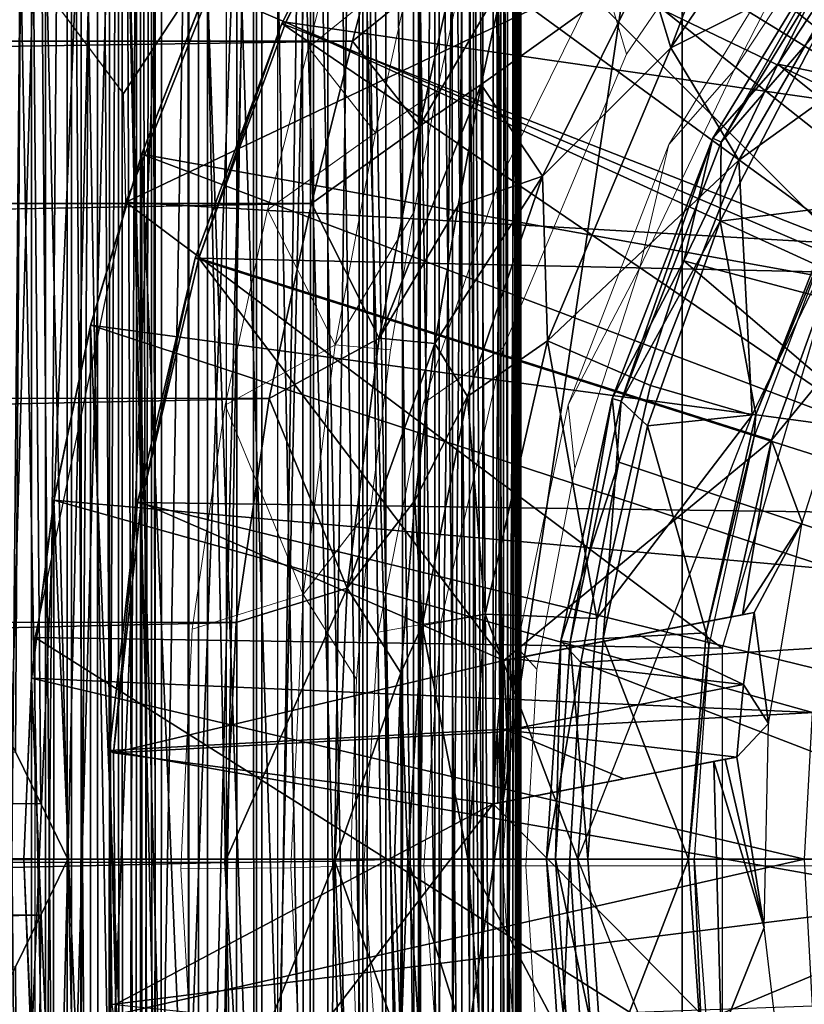
# Model space of a CAD drawing. Units: feet. Extents: x -1.5 to 12.9, y -5.1 to 2.4.
# Drawn here: x 11 to 11.3, y -0.1 to 0.4 of the extents above; entities that cross this region are included whole.
import ezdxf

# ---------------------------------------------------------------- set-up
doc = ezdxf.new("R2010")
doc.units = ezdxf.units.FT
doc.header["$MEASUREMENT"] = 0
doc.layers.get('0').update_dxf_attribs({"color": 255})
for name, color, linetype in [('AFUWA-3-ARPM', 4, 'Continuous'), ('AFUWA-3-BTVL', 11, 'Continuous'), ('AFUWA-3-CPVL', 11, 'Continuous'), ('AFUWA-3-HWSS', 4, 'Continuous'), ('AFUWA-P', 2, 'Continuous')]:
    doc.layers.add(name, color=color, linetype=linetype)

# ---------------------------------------------------------------- blocks, each defined once
blk = doc.blocks.new('A$C2A0F75DE')
at = {"linetype": 'Continuous', "lineweight": 0}
for p, q in [((1.63771, 3.22098), (1.54696, 3.08654)), ((1.56611, 3.04555), (1.63998, 3.16643)), ((1.63998, 3.16643), (1.59564, 3.07913)), ((1.59564, 3.07913), (1.65035, 3.16262)), ((1.59564, 3.07913), (1.65035, 3.16262)), ((1.40249, 3.0896), (1.41803, 3.149)), ((1.40249, 3.0896), (1.41803, 3.149)), ((1.45001, 3.12814), (1.40249, 3.0896)), ((1.43298, 3.05097), (1.45001, 3.12814)), ((1.53581, 3.12364), (1.48874, 3.02833)), ((1.53581, 3.12364), (1.48874, 3.02833)), ((1.54696, 3.08654), (1.53581, 3.12364)), ((1.46099, 3.06993), (1.47118, 3.11708)), ((1.47118, 3.11708), (1.46099, 3.06993)), ((1.38396, 3.01589), (1.40249, 3.0896)), ((1.38396, 3.01589), (1.40249, 3.0896)), ((1.43298, 3.05097), (1.40249, 3.0896)), ((1.49107, 2.95346), (1.54696, 3.08654)), ((1.59564, 3.07913), (1.5529, 2.9898)), ((1.5529, 2.9898), (1.59564, 3.07913)), ((1.56611, 3.04555), (1.59564, 3.07913)), ((1.43298, 3.05097), (1.46099, 3.06993)), ((1.46099, 3.06993), (1.45045, 3.01503)), ((1.46099, 3.06993), (1.45045, 3.01503)), ((1.38396, 3.01589), (1.43298, 3.05097)), ((1.4147, 2.95474), (1.43298, 3.05097)), ((1.52045, 2.92736), (1.56611, 3.04555)), ((1.56611, 3.04555), (1.5529, 2.9898)), ((1.45479, 2.92821), (1.48874, 3.02833)), ((1.48874, 3.02833), (1.45479, 2.92821)), ((1.38396, 3.01589), (1.3647, 2.9273)), ((1.3647, 2.9273), (1.38396, 3.01589)), ((1.38396, 3.01589), (1.4147, 2.95474)), ((1.4147, 2.95474), (1.45045, 3.01503)), ((1.45045, 3.01503), (1.43985, 2.95237)), ((1.43985, 2.95237), (1.45045, 3.01503)), ((1.52045, 2.92736), (1.5529, 2.9898)), ((1.5529, 2.9898), (1.52343, 2.89848)), ((1.52343, 2.89848), (1.5529, 2.9898)), ((1.4147, 2.95474), (1.3647, 2.9273)), ((1.4147, 2.95474), (1.40011, 2.84132)), ((1.4147, 2.95474), (1.43985, 2.95237)), ((1.43985, 2.95237), (1.4308, 2.88112)), ((1.43985, 2.95237), (1.4308, 2.88112)), ((1.45479, 2.92821), (1.49107, 2.95346)), ((1.46282, 2.82944), (1.49107, 2.95346)), ((1.45479, 2.92821), (1.4342, 2.82429)), ((1.45479, 2.92821), (1.4342, 2.82429)), ((1.3498, 2.82567), (1.3647, 2.9273)), ((1.3498, 2.82567), (1.3647, 2.9273)), ((1.40011, 2.84132), (1.3647, 2.9273)), ((1.49717, 2.81735), (1.52045, 2.92736)), ((1.52343, 2.89848), (1.52045, 2.92736)), ((1.52343, 2.89848), (1.50624, 2.80746)), ((1.50624, 2.80746), (1.52343, 2.89848)), ((1.40011, 2.84132), (1.4308, 2.88112)), ((1.42441, 2.80285), (1.4308, 2.88112)), ((1.42441, 2.80285), (1.4308, 2.88112)), ((1.40011, 2.84132), (1.3498, 2.82567)), ((1.40011, 2.84132), (1.39447, 2.71727)), ((1.40011, 2.84132), (1.42441, 2.80285)), ((1.46282, 2.82944), (1.4342, 2.82429)), ((1.46282, 2.82944), (1.45487, 2.71818)), ((1.34464, 2.71679), (1.3498, 2.82567)), ((1.3498, 2.82567), (1.34464, 2.71679)), ((1.4342, 2.82429), (1.42762, 2.71818)), ((1.42762, 2.71818), (1.4342, 2.82429)), ((1.49056, 2.71818), (1.49717, 2.81735)), ((1.50624, 2.80746), (1.49717, 2.81735)), ((1.50624, 2.80746), (1.50116, 2.71818)), ((1.50116, 2.71818), (1.50624, 2.80746)), ((1.42441, 2.80285), (1.42168, 2.71818)), ((1.42441, 2.80285), (1.42168, 2.71818)), ((1.39447, 2.71727), (1.42168, 2.71818)), ((1.42168, 2.71818), (1.42443, 2.63348)), ((1.42168, 2.71818), (1.42464, 2.71818)), ((1.42464, 2.71818), (1.42168, 2.71818)), ((1.42443, 2.63348), (1.42168, 2.71818)), ((1.42762, 2.71818), (1.42464, 2.71818)), ((1.42762, 2.71818), (1.42464, 2.71818)), ((1.45487, 2.71818), (1.42762, 2.71818)), ((1.42762, 2.71818), (1.43479, 2.60752)), ((1.43479, 2.60752), (1.42762, 2.71818)), ((1.42762, 2.71818), (1.45487, 2.71818)), ((1.49056, 2.71818), (1.45487, 2.71818)), ((1.45487, 2.71818), (1.49056, 2.71818)), ((1.46282, 2.60692), (1.45487, 2.71818)), ((1.49056, 2.71818), (1.49717, 2.61901)), ((1.49056, 2.71818), (1.50116, 2.71818)), ((1.49056, 2.71818), (1.50116, 2.71818)), ((1.50116, 2.71818), (1.50718, 2.62179)), ((1.73786, 2.71818), (1.50116, 2.71818)), ((1.50718, 2.62179), (1.50116, 2.71818)), ((1.73786, 2.71818), (1.50116, 2.71818)), ((1.39447, 2.71727), (1.34464, 2.71679)), ((1.35075, 2.6085), (1.34464, 2.71679)), ((1.34464, 2.71679), (1.35075, 2.6085)), ((1.39447, 2.71727), (1.40022, 2.59379))]:
    blk.add_line(p, q, dxfattribs=at)

msp = doc.modelspace()

# ---------------------------------------------------------------- linework, layer by layer
at = {"layer": 'AFUWA-3-ARPM'}
for points in [[(11.05428, -0.81851, 14.89611), (11.05428, 0.81836, 14.89611), (11.2611, 0.57367, 14.90333)], [(11.14213, 0.80427, 15.33705), (11.14224, -0.80442, 15.33691), (11.16105, 0.80562, 15.30245)], [(11.16105, -0.80577, 15.30245), (11.16105, 0.80562, 15.30245), (11.14224, -0.80442, 15.33691)], [(11.15069, -0.80411, 17.44949), (11.16456, 0.80504, 17.4213), (11.15077, 0.80397, 17.44939)], [(11.15069, -0.80411, 17.44949), (11.16454, -0.80519, 17.42136), (11.16456, 0.80504, 17.4213)], [(11.17533, -0.80716, 15.26507), (11.17533, 0.80701, 15.26507), (11.16105, 0.80562, 15.30245)], [(11.16105, 0.80562, 15.30245), (11.16105, -0.80577, 15.30245), (11.17533, -0.80716, 15.26507)], [(11.16456, 0.80504, 17.4213), (11.16454, -0.80519, 17.42136), (11.17531, -0.80629, 17.39178)], [(11.16456, 0.80504, 17.4213), (11.17531, -0.80629, 17.39178), (11.17531, 0.80614, 17.39178)], [(11.17531, 0.80614, 17.39178), (11.18182, -0.80702, 17.36761), (11.18178, 0.80689, 17.3676)], [(11.18182, -0.80702, 17.36761), (11.17531, 0.80614, 17.39178), (11.17531, -0.80629, 17.39178)], [(11.18425, 0.80562, 15.22606), (11.17533, 0.80701, 15.26507), (11.18425, -0.80577, 15.22606)], [(11.18425, -0.80577, 15.22606), (11.17533, 0.80701, 15.26507), (11.17533, -0.80716, 15.26507)], [(11.18182, -0.80702, 17.36761), (11.18681, 0.80639, 17.33194), (11.18178, 0.80689, 17.3676)], [(11.18681, -0.80654, 17.33194), (11.18681, 0.80639, 17.33194), (11.18182, -0.80702, 17.36761)], [(11.18425, -0.80577, 15.22606), (11.18779, 0.80428, 15.18696), (11.18425, 0.80562, 15.22606)], [(11.18681, -0.80654, 17.33194), (11.18782, 0.59239, 17.31205), (11.18681, 0.80639, 17.33194)], [(11.09236, 0.80093, 17.52257), (11.06797, 0.80002, 17.54233), (11.06769, -0.80016, 17.54252)], [(11.09236, 0.80093, 17.52257), (11.06769, -0.80016, 17.54252), (11.09223, -0.80107, 17.52273)], [(11.11447, 0.8019, 17.5003), (11.09236, 0.80093, 17.52257), (11.09223, -0.80107, 17.52273)], [(11.1143, -0.80204, 17.5005), (11.11447, 0.8019, 17.5003), (11.09223, -0.80107, 17.52273)], [(11.1143, -0.80204, 17.5005), (11.13389, -0.80305, 17.47596), (11.11447, 0.8019, 17.5003)], [(11.11447, 0.8019, 17.5003), (11.13389, -0.80305, 17.47596), (11.13404, 0.80291, 17.47577)], [(11.15077, 0.80397, 17.44939), (11.13389, -0.80305, 17.47596), (11.15069, -0.80411, 17.44949)], [(11.13389, -0.80305, 17.47596), (11.15077, 0.80397, 17.44939), (11.13404, 0.80291, 17.47577)], [(11.14224, -0.80442, 15.33691), (11.14213, 0.80427, 15.33705), (11.14136, 0.45273, 15.33828)], [(11.14897, 0.79962, 15.03581), (11.1664, 0.80063, 15.07144), (11.16634, -0.80077, 15.07116)], [(11.1664, 0.80063, 15.07144), (11.17872, -0.8019, 15.10863), (11.16634, -0.80077, 15.07116)], [(11.17872, -0.8019, 15.10863), (11.1664, 0.80063, 15.07144), (11.17881, 0.80176, 15.109)], [(11.17872, -0.8019, 15.10863), (11.17881, 0.80176, 15.109), (11.18593, -0.80312, 15.14745)], [(11.18596, 0.80299, 15.14777), (11.18593, -0.80312, 15.14745), (11.17881, 0.80176, 15.109)], [(11.18779, 0.80428, 15.18696), (11.18425, -0.80577, 15.22606), (11.18778, -0.80442, 15.18679)], [(11.18778, -0.80442, 15.18679), (11.18593, -0.80312, 15.14745), (11.18596, 0.80299, 15.14777)], [(11.18596, 0.80299, 15.14777), (11.18779, 0.80428, 15.18696), (11.18778, -0.80442, 15.18679)], [(10.9239, 0.7971, 14.89198), (10.96315, 0.79691, 14.89832), (10.94691, 0.07215, 14.89496)], [(10.95848, 0.04872, 14.89724), (10.94691, 0.07215, 14.89496), (10.96315, 0.79691, 14.89832)], [(10.95337, -0.79734, 17.59211), (10.98376, -0.79791, 17.58445), (10.95349, 0.79719, 17.59209)], [(10.98376, -0.79791, 17.58445), (10.98403, 0.79776, 17.58438), (10.95349, 0.79719, 17.59209)], [(10.95848, 0.04872, 14.89724), (10.96315, 0.79691, 14.89832), (10.96994, 0.02523, 14.89999)], [(10.98217, -0.00007, 14.90335), (10.96315, 0.79691, 14.89832), (11.00123, 0.79691, 14.90989)], [(10.96315, 0.79691, 14.89832), (10.98217, -0.00007, 14.90335), (10.96994, 0.02523, 14.89999)], [(11.00123, 0.79691, 14.90989), (11.00078, -0.79706, 14.90976), (10.98217, -0.00007, 14.90335)], [(10.98376, -0.79791, 17.58445), (11.0132, -0.79857, 17.57353), (10.98403, 0.79776, 17.58438)], [(10.98403, 0.79776, 17.58438), (11.0132, -0.79857, 17.57353), (11.01342, 0.79843, 17.57345)], [(11.03692, -0.79725, 14.92632), (11.00078, -0.79706, 14.90976), (11.00123, 0.79691, 14.90989)], [(11.03724, 0.7971, 14.92655), (11.03692, -0.79725, 14.92632), (11.00123, 0.79691, 14.90989)], [(11.04133, -0.79932, 17.5595), (11.04162, 0.79919, 17.5593), (11.0132, -0.79857, 17.57353)], [(11.0132, -0.79857, 17.57353), (11.04162, 0.79919, 17.5593), (11.01342, 0.79843, 17.57345)], [(11.03724, 0.7971, 14.92655), (11.07021, -0.79762, 14.94759), (11.03692, -0.79725, 14.92632)], [(11.03724, 0.7971, 14.92655), (11.07032, 0.79747, 14.94767), (11.07021, -0.79762, 14.94759)], [(11.06797, 0.80002, 17.54233), (11.04162, 0.79919, 17.5593), (11.04133, -0.79932, 17.5595)], [(11.06769, -0.80016, 17.54252), (11.06797, 0.80002, 17.54233), (11.04133, -0.79932, 17.5595)], [(11.07021, -0.79762, 14.94759), (11.07032, 0.79747, 14.94767), (11.10011, -0.79816, 14.97301)], [(11.10041, 0.79802, 14.97326), (11.10011, -0.79816, 14.97301), (11.07032, 0.79747, 14.94767)], [(11.10041, 0.79802, 14.97326), (11.12655, -0.79888, 15.0025), (11.10011, -0.79816, 14.97301)], [(11.12655, -0.79888, 15.0025), (11.10041, 0.79802, 14.97326), (11.12662, 0.79874, 15.00259)], [(11.12655, -0.79888, 15.0025), (11.12662, 0.79874, 15.00259), (11.14863, -0.79975, 15.03528)], [(11.14897, 0.79962, 15.03581), (11.14863, -0.79975, 15.03528), (11.12662, 0.79874, 15.00259)], [(11.16634, -0.80077, 15.07116), (11.14863, -0.79975, 15.03528), (11.14897, 0.79962, 15.03581)], [(11.16947, 0.60402, 17.80129), (11.12209, 0.53764, 17.80129), (11.4365, 0.36959, 17.80129)], [(11.4365, 0.36959, 17.80129), (11.47808, 0.42098, 17.80129), (11.16947, 0.60402, 17.80129)], [(10.97203, 0.59972, 17.02719), (10.93783, -0.59975, 17.02032), (10.93776, 0.5996, 17.02028)], [(10.97203, 0.59972, 17.02719), (10.9721, -0.59987, 17.0272), (10.93783, -0.59975, 17.02032)], [(11.00521, 0.59968, 17.03815), (10.9721, -0.59987, 17.0272), (10.97203, 0.59972, 17.02719)], [(11.00536, -0.59983, 17.03819), (10.9721, -0.59987, 17.0272), (11.00521, 0.59968, 17.03815)], [(11.037, -0.59965, 17.05311), (11.00536, -0.59983, 17.03819), (11.00521, 0.59968, 17.03815)], [(11.00521, 0.59968, 17.03815), (11.03687, 0.5995, 17.05304), (11.037, -0.59965, 17.05311)], [(11.03687, 0.5995, 17.05304), (11.06655, 0.59918, 17.07165), (11.037, -0.59965, 17.05311)], [(11.037, -0.59965, 17.05311), (11.06655, 0.59918, 17.07165), (11.06658, -0.59933, 17.07169)], [(11.0937, 0.59873, 17.09365), (11.06658, -0.59933, 17.07169), (11.06655, 0.59918, 17.07165)], [(11.09376, -0.59888, 17.09372), (11.06658, -0.59933, 17.07169), (11.0937, 0.59873, 17.09365)], [(11.11814, -0.59829, 17.11884), (11.0937, 0.59873, 17.09365), (11.11801, 0.59814, 17.11876)], [(11.0937, 0.59873, 17.09365), (11.11814, -0.59829, 17.11884), (11.09376, -0.59888, 17.09372)], [(11.11801, 0.59814, 17.11876), (11.13928, -0.59757, 17.14672), (11.11814, -0.59829, 17.11884)], [(11.13928, -0.59757, 17.14672), (11.11801, 0.59814, 17.11876), (11.13913, 0.59743, 17.14665)], [(11.13913, 0.59743, 17.14665), (11.1569, -0.59674, 17.1769), (11.13928, -0.59757, 17.14672)], [(11.13913, 0.59743, 17.14665), (11.15669, 0.59659, 17.17691), (11.1569, -0.59674, 17.1769)], [(11.17085, -0.59581, 17.20906), (11.15669, 0.59659, 17.17691), (11.17046, 0.59566, 17.20905)], [(11.15669, 0.59659, 17.17691), (11.17085, -0.59581, 17.20906), (11.1569, -0.59674, 17.1769)], [(11.18026, 0.59464, 17.24262), (11.17085, -0.59581, 17.20906), (11.17046, 0.59566, 17.20905)], [(11.18026, 0.59464, 17.24262), (11.17932, -0.59478, 17.24291), (11.17085, -0.59581, 17.20906)], [(11.17932, -0.59478, 17.24291), (11.18026, 0.59464, 17.24262), (11.18598, 0.59355, 17.2771)], [(11.18598, 0.59355, 17.2771), (11.18478, -0.59368, 17.27733), (11.17932, -0.59478, 17.24291)], [(11.18598, 0.59355, 17.2771), (11.18782, 0.59239, 17.31205), (11.18478, -0.59368, 17.27733)], [(11.18782, -0.59254, 17.31205), (11.18478, -0.59368, 17.27733), (11.18782, 0.59239, 17.31205)], [(11.18782, -0.59254, 17.31205), (11.18782, 0.59239, 17.31205), (11.18681, -0.80654, 17.33194)], [(11.2611, -0.57382, 14.90333), (11.05428, -0.81851, 14.89611), (11.2611, 0.57367, 14.90333)], [(11.2611, 0.57367, 14.90333), (11.60451, 0.56563, 14.91533), (11.74352, -0.00007, 14.92018)], [(11.74352, -0.00007, 14.92018), (11.2611, -0.57382, 14.90333), (11.2611, 0.57367, 14.90333)], [(11.08065, 0.46797, 17.80129), (11.40067, 0.31429, 17.80129), (11.12209, 0.53764, 17.80129)], [(11.40067, 0.31429, 17.80129), (11.4365, 0.36959, 17.80129), (11.12209, 0.53764, 17.80129)], [(11.07735, -0.51189, 17.57823), (11.04561, 0.39632, 17.60487), (11.07735, 0.51174, 17.57823)], [(11.34658, 0.50272, 19.5763), (11.30347, 0.49335, 19.53074), (11.25584, 0.36829, 19.5763)], [(11.34126, 0.41146, 19.59421), (11.34658, 0.50272, 19.5763), (11.25584, 0.36829, 19.5763)], [(11.30347, 0.49335, 19.53074), (11.24468, 0.40539, 19.53074), (11.25584, 0.36829, 19.5763)], [(11.04517, 0.39532, 17.80129), (11.37098, 0.25597, 17.80129), (11.08065, 0.46797, 17.80129)], [(11.37098, 0.25597, 17.80129), (11.40067, 0.31429, 17.80129), (11.08065, 0.46797, 17.80129)], [(10.95016, 0.45893, 15.46603), (10.94994, -0.45908, 15.46603), (10.98823, 0.45821, 15.45607)], [(10.94994, -0.45908, 15.46603), (10.9881, -0.45837, 15.45634), (10.98823, 0.45821, 15.45607)], [(11.02472, 0.45735, 15.44134), (10.98823, 0.45821, 15.45607), (10.9881, -0.45837, 15.45634)], [(10.9881, -0.45837, 15.45634), (11.02463, -0.4575, 15.44152), (11.02472, 0.45735, 15.44134)], [(11.02463, -0.4575, 15.44152), (11.05893, 0.45636, 15.42193), (11.02472, 0.45735, 15.44134)], [(11.02463, -0.4575, 15.44152), (11.05874, -0.4565, 15.42191), (11.05893, 0.45636, 15.42193)], [(11.05874, -0.4565, 15.42191), (11.08918, -0.45537, 15.39712), (11.05893, 0.45636, 15.42193)], [(11.08918, -0.45537, 15.39712), (11.08878, 0.45521, 15.39633), (11.05893, 0.45636, 15.42193)], [(11.08878, 0.45521, 15.39633), (11.08918, -0.45537, 15.39712), (11.11616, -0.45414, 15.36827)], [(11.11616, 0.45399, 15.36827), (11.08878, 0.45521, 15.39633), (11.11616, -0.45414, 15.36827)], [(11.14136, -0.45287, 15.33828), (11.11616, 0.45399, 15.36827), (11.11616, -0.45414, 15.36827)], [(11.14136, -0.45287, 15.33828), (11.14136, 0.45273, 15.33828), (11.11616, 0.45399, 15.36827)], [(11.14136, -0.45287, 15.33828), (11.14224, -0.80442, 15.33691), (11.14136, 0.45273, 15.33828)], [(6.34047, 0.37152, 19.19603), (11.1269, 0.43075, 19.08892), (6.30279, 0.42986, 19.08994)], [(11.1269, 0.43075, 19.08892), (6.34047, 0.37152, 19.19603), (11.11136, 0.37135, 19.197)], [(11.11136, 0.37135, 19.197), (11.15889, 0.40989, 19.15264), (11.1269, 0.43075, 19.08892)], [(10.97841, 0.38633, 17.94175), (11.05989, 0.42721, 17.90129), (11.00755, 0.34754, 17.93417)], [(11.00755, 0.34754, 17.93417), (11.05989, 0.42721, 17.90129), (11.00857, 0.29822, 17.90129)], [(11.00857, 0.29822, 17.90129), (11.05989, 0.42721, 17.90129), (11.2156, 0.39677, 17.90129)], [(11.28678, 0.31722, 19.59421), (11.34126, 0.41146, 19.59421), (11.25584, 0.36829, 19.5763)], [(11.34126, 0.41146, 19.59421), (11.28678, 0.31722, 19.59421), (11.38142, 0.38541, 19.59421)], [(11.14185, 0.33271, 19.27027), (11.15889, 0.40989, 19.15264), (11.11136, 0.37135, 19.197)], [(11.14185, 0.33271, 19.27027), (11.18005, 0.39883, 19.23021), (11.15889, 0.40989, 19.15264)], [(11.16986, 0.35168, 19.29929), (11.19762, 0.31008, 19.53074), (11.24468, 0.40539, 19.53074)], [(11.24468, 0.40539, 19.53074), (11.18005, 0.39883, 19.23021), (11.16986, 0.35168, 19.29929)], [(11.25584, 0.36829, 19.5763), (11.24468, 0.40539, 19.53074), (11.19762, 0.31008, 19.53074)], [(11.18005, 0.39883, 19.23021), (11.14185, 0.33271, 19.27027), (11.16986, 0.35168, 19.29929)], [(11.00857, 0.29822, 17.90129), (11.2156, 0.39677, 17.90129), (11.33296, 0.27941, 17.90129)], [(11.01581, 0.32012, 17.62987), (11.01574, 0.31994, 17.80129), (11.04517, 0.39532, 17.80129)], [(11.04517, 0.39532, 17.80129), (11.01574, 0.31994, 17.80129), (11.37098, 0.25597, 17.80129)], [(11.04517, 0.39532, 17.80129), (11.04561, 0.39632, 17.60487), (11.01581, 0.32012, 17.62987)], [(11.01581, 0.32012, 17.62987), (11.04561, 0.39632, 17.60487), (11.04561, -0.39646, 17.60487)], [(11.04561, -0.39646, 17.60487), (11.04561, 0.39632, 17.60487), (11.07735, -0.51189, 17.57823)], [(11.38142, 0.38541, 19.59421), (11.28678, 0.31722, 19.59421), (11.29283, 0.20149, 19.59421)], [(11.11136, 0.37135, 19.197), (6.34047, 0.37152, 19.19603), (6.3798, 0.29901, 19.29019)], [(6.3798, 0.29901, 19.29019), (11.09284, 0.29764, 19.29167), (11.11136, 0.37135, 19.197)], [(11.11136, 0.37135, 19.197), (11.09284, 0.29764, 19.29167), (11.14185, 0.33271, 19.27027)], [(11.19762, 0.31008, 19.53074), (11.19994, 0.23521, 19.5763), (11.25584, 0.36829, 19.5763)], [(11.25584, 0.36829, 19.5763), (11.19994, 0.23521, 19.5763), (11.28678, 0.31722, 19.59421)], [(11.12357, 0.23649, 19.36678), (11.16986, 0.35168, 19.29929), (11.14185, 0.33271, 19.27027)], [(11.15932, 0.29677, 19.36175), (11.16986, 0.35168, 19.29929), (11.12357, 0.23649, 19.36678)], [(11.16986, 0.35168, 19.29929), (11.15932, 0.29677, 19.36175), (11.19762, 0.31008, 19.53074)], [(11.09284, 0.29764, 19.29167), (11.12357, 0.23649, 19.36678), (11.14185, 0.33271, 19.27027)], [(11.01581, 0.32012, 17.62987), (10.99254, 0.24219, 17.6494), (10.99263, 0.24244, 17.80129)], [(11.01581, -0.32027, 17.62987), (10.99254, 0.24219, 17.6494), (11.01581, 0.32012, 17.62987)], [(11.01574, 0.31994, 17.80129), (11.01581, 0.32012, 17.62987), (10.99263, 0.24244, 17.80129)], [(10.99263, 0.24244, 17.80129), (11.34743, 0.19465, 17.80129), (11.01574, 0.31994, 17.80129)], [(11.34743, 0.19465, 17.80129), (11.37098, 0.25597, 17.80129), (11.01574, 0.31994, 17.80129)], [(11.01581, -0.32027, 17.62987), (11.01581, 0.32012, 17.62987), (11.04561, -0.39646, 17.60487)], [(11.28678, 0.31722, 19.59421), (11.19994, 0.23521, 19.5763), (11.24667, 0.21503, 19.59421)], [(11.28678, 0.31722, 19.59421), (11.24667, 0.21503, 19.59421), (11.29283, 0.20149, 19.59421)], [(11.14872, 0.23412, 19.41683), (11.16366, 0.20995, 19.53074), (11.19762, 0.31008, 19.53074)], [(11.19762, 0.31008, 19.53074), (11.15932, 0.29677, 19.36175), (11.14872, 0.23412, 19.41683)], [(11.19994, 0.23521, 19.5763), (11.19762, 0.31008, 19.53074), (11.16366, 0.20995, 19.53074)], [(6.41554, 0.21179, 19.36609), (11.09284, 0.29764, 19.29167), (6.3798, 0.29901, 19.29019)], [(11.09284, 0.29764, 19.29167), (6.41554, 0.21179, 19.36609), (11.07357, 0.20905, 19.36869)], [(10.96743, 0.10065, 17.90129), (11.00857, 0.29822, 17.90129), (11.27914, 0.09574, 17.90129)], [(11.00857, 0.29822, 17.90129), (11.33296, 0.27941, 17.90129), (11.27914, 0.09574, 17.90129)], [(11.09284, 0.29764, 19.29167), (11.07357, 0.20905, 19.36869), (11.12357, 0.23649, 19.36678)], [(11.12357, 0.23649, 19.36678), (11.14872, 0.23412, 19.41683), (11.15932, 0.29677, 19.36175)], [(10.97579, 0.16253, 17.66345), (10.97585, 0.1629, 17.80129), (10.99254, 0.24219, 17.6494)], [(10.97579, 0.16253, 17.66345), (10.99254, 0.24219, 17.6494), (10.99251, -0.24218, 17.64942)], [(10.97585, 0.1629, 17.80129), (10.99263, 0.24244, 17.80129), (10.99254, 0.24219, 17.6494)], [(10.99263, 0.24244, 17.80129), (10.97585, 0.1629, 17.80129), (11.33046, 0.13141, 17.80129)], [(11.01581, -0.32027, 17.62987), (10.99251, -0.24218, 17.64942), (10.99254, 0.24219, 17.6494)], [(11.33046, 0.13141, 17.80129), (11.34743, 0.19465, 17.80129), (10.99263, 0.24244, 17.80129)], [(11.10898, 0.12306, 19.43175), (11.12357, 0.23649, 19.36678), (11.07357, 0.20905, 19.36869)], [(11.12357, 0.23649, 19.36678), (11.10898, 0.12306, 19.43175), (11.14872, 0.23412, 19.41683)], [(11.13968, 0.16286, 19.46034), (11.14872, 0.23412, 19.41683), (11.10898, 0.12306, 19.43175)], [(11.13968, 0.16286, 19.46034), (11.16366, 0.20995, 19.53074), (11.14872, 0.23412, 19.41683)], [(11.16366, 0.20995, 19.53074), (11.17169, 0.11118, 19.5763), (11.19994, 0.23521, 19.5763)], [(11.22233, 0.10927, 19.59421), (11.19994, 0.23521, 19.5763), (11.17169, 0.11118, 19.5763)], [(11.19994, 0.23521, 19.5763), (11.22233, 0.10927, 19.59421), (11.24667, 0.21503, 19.59421)], [(11.24667, 0.21503, 19.59421), (11.22233, 0.10927, 19.59421), (11.29283, 0.20149, 19.59421)], [(6.4421, 0.11118, 19.41722), (11.07357, 0.20905, 19.36869), (6.41554, 0.21179, 19.36609)], [(6.4421, 0.11118, 19.41722), (11.05867, 0.10741, 19.41935), (11.07357, 0.20905, 19.36869)], [(11.10898, 0.12306, 19.43175), (11.07357, 0.20905, 19.36869), (11.05867, 0.10741, 19.41935)], [(11.14307, 0.10603, 19.53074), (11.16366, 0.20995, 19.53074), (11.13968, 0.16286, 19.46034)], [(11.17169, 0.11118, 19.5763), (11.16366, 0.20995, 19.53074), (11.14307, 0.10603, 19.53074)], [(11.22233, 0.10927, 19.59421), (11.21373, -0.00007, 19.59421), (11.29283, 0.20149, 19.59421)], [(10.97579, 0.16253, 17.66345), (10.96567, 0.08167, 17.67194), (10.96575, 0.0821, 17.80129)], [(10.97576, -0.16252, 17.66348), (10.96567, 0.08167, 17.67194), (10.97579, 0.16253, 17.66345)], [(10.97585, 0.1629, 17.80129), (10.97579, 0.16253, 17.66345), (10.96575, 0.0821, 17.80129)], [(10.96575, 0.0821, 17.80129), (11.32018, 0.0665, 17.80129), (10.97585, 0.1629, 17.80129)], [(10.97576, -0.16252, 17.66348), (10.97579, 0.16253, 17.66345), (10.99251, -0.24218, 17.64942)], [(11.32018, 0.0665, 17.80129), (11.33046, 0.13141, 17.80129), (10.97585, 0.1629, 17.80129)], [(11.10898, 0.12306, 19.43175), (11.13329, 0.0846, 19.48913), (11.13968, 0.16286, 19.46034)], [(11.13968, 0.16286, 19.46034), (11.13329, 0.0846, 19.48913), (11.14307, 0.10603, 19.53074)], [(11.05351, -0.00146, 19.43644), (11.10898, 0.12306, 19.43175), (11.05867, 0.10741, 19.41935)], [(11.05351, -0.00146, 19.43644), (11.10335, -0.00099, 19.45471), (11.10898, 0.12306, 19.43175)], [(11.13329, 0.0846, 19.48913), (11.10898, 0.12306, 19.43175), (11.10335, -0.00099, 19.45471)], [(11.05867, 0.10741, 19.41935), (6.4421, 0.11118, 19.41722), (6.45286, 0.0016, 19.43632)], [(11.05351, -0.00146, 19.43644), (11.05867, 0.10741, 19.41935), (6.45286, 0.0016, 19.43632)], [(11.16375, -0.00007, 19.5763), (11.17169, 0.11118, 19.5763), (11.14307, 0.10603, 19.53074)], [(11.16375, -0.00007, 19.5763), (11.21373, -0.00007, 19.59421), (11.17169, 0.11118, 19.5763)], [(11.21373, -0.00007, 19.59421), (11.22233, 0.10927, 19.59421), (11.17169, 0.11118, 19.5763)], [(11.13329, 0.0846, 19.48913), (11.13649, -0.00007, 19.53074), (11.14307, 0.10603, 19.53074)], [(11.13649, -0.00007, 19.53074), (11.16375, -0.00007, 19.5763), (11.14307, 0.10603, 19.53074)], [(11.27914, 0.09574, 17.90129), (11.27914, -0.09589, 17.90129), (10.96743, 0.10065, 17.90129)], [(10.96743, -0.10041, 17.90129), (10.96743, 0.10065, 17.90129), (11.27914, -0.09589, 17.90129)], [(10.96567, 0.08167, 17.67194), (10.96226, -0.00007, 17.6748), (10.96575, 0.0821, 17.80129)], [(10.96575, 0.0821, 17.80129), (10.96226, -0.00007, 17.6748), (10.96226, -0.00007, 17.80129)], [(10.96226, -0.00007, 17.80129), (11.31659, -0.00007, 17.80129), (10.96575, 0.0821, 17.80129)], [(10.96567, 0.08167, 17.67194), (10.96567, -0.08182, 17.67194), (10.96226, -0.00007, 17.6748)], [(10.96567, 0.08167, 17.67194), (10.97576, -0.16252, 17.66348), (10.96567, -0.08182, 17.67194)], [(11.31659, -0.00007, 17.80129), (11.32018, 0.0665, 17.80129), (10.96575, 0.0821, 17.80129)], [(11.10335, -0.00099, 19.45471), (11.13055, -0.00007, 19.50045), (11.13329, 0.0846, 19.48913)], [(11.13055, -0.00007, 19.50045), (11.13351, -0.00007, 19.5156), (11.13329, 0.0846, 19.48913)], [(11.13649, -0.00007, 19.53074), (11.13329, 0.0846, 19.48913), (11.13351, -0.00007, 19.5156)], [(10.95848, 0.04872, 14.89724), (10.96994, 0.02523, 14.89999), (9.01703, 0.01896, 14.30656)], [(10.96994, 0.02523, 14.89999), (10.98217, -0.00007, 14.90335), (9.01703, 0.01896, 14.30656)], [(9.01703, 0.01896, 14.30656), (10.98217, -0.00007, 14.90335), (9.01712, -0.01821, 14.30657)], [(6.44358, -0.10902, 19.41893), (11.05351, -0.00146, 19.43644), (6.45286, 0.0016, 19.43632)], [(11.05962, -0.10975, 19.41788), (11.05351, -0.00146, 19.43644), (6.44358, -0.10902, 19.41893)], [(10.98217, -0.00007, 14.90335), (10.96994, -0.02538, 14.89999), (9.01712, -0.01821, 14.30657)], [(10.96226, -0.00007, 17.80129), (10.96537, -0.07934, 17.80129), (11.31659, -0.00007, 17.80129)], [(10.96537, -0.07934, 17.80129), (10.96226, -0.00007, 17.80129), (10.96226, -0.00007, 17.6748)], [(10.96226, -0.00007, 17.6748), (10.96567, -0.08182, 17.67194), (10.96537, -0.07934, 17.80129)], [(10.98217, -0.00007, 14.90335), (11.00078, -0.79706, 14.90976), (10.9627, -0.79706, 14.89819)], [(10.9627, -0.79706, 14.89819), (10.96994, -0.02538, 14.89999), (10.98217, -0.00007, 14.90335)], [(11.32018, -0.06665, 17.80129), (11.31659, -0.00007, 17.80129), (10.96537, -0.07934, 17.80129)], [(11.10335, -0.00099, 19.45471), (11.05351, -0.00146, 19.43644), (11.05962, -0.10975, 19.41788)], [(11.05962, -0.10975, 19.41788), (11.10909, -0.12447, 19.43127), (11.10335, -0.00099, 19.45471)], [(11.13055, -0.00007, 19.50045), (11.10335, -0.00099, 19.45471), (11.13331, -0.08477, 19.48908)], [(11.13331, -0.08477, 19.48908), (11.10335, -0.00099, 19.45471), (11.10909, -0.12447, 19.43127)], [(11.13055, -0.00007, 19.50045), (11.13331, -0.08477, 19.48908), (11.13351, -0.00007, 19.5156)], [(11.13649, -0.00007, 19.53074), (11.13351, -0.00007, 19.5156), (11.13331, -0.08477, 19.48908)], [(11.13331, -0.08477, 19.48908), (11.14367, -0.11073, 19.53074), (11.13649, -0.00007, 19.53074)], [(11.13649, -0.00007, 19.53074), (11.17169, -0.11133, 19.5763), (11.16375, -0.00007, 19.5763)], [(11.17169, -0.11133, 19.5763), (11.13649, -0.00007, 19.53074), (11.14367, -0.11073, 19.53074)], [(11.21373, -0.00007, 19.59421), (11.16375, -0.00007, 19.5763), (11.22232, -0.1107, 19.59421)], [(11.16375, -0.00007, 19.5763), (11.17169, -0.11133, 19.5763), (11.22232, -0.1107, 19.59421)], [(11.22232, -0.1107, 19.59421), (11.29283, -0.20164, 19.59421), (11.21373, -0.00007, 19.59421)], [(11.74352, -0.00007, 14.92018), (11.60451, -0.56578, 14.91533), (11.2611, -0.57382, 14.90333)], [(9.01712, -0.01821, 14.30657), (10.96994, -0.02538, 14.89999), (9.0117, -0.05514, 14.30619)], [(10.96994, -0.02538, 14.89999), (10.95845, -0.04893, 14.89724), (9.0117, -0.05514, 14.30619)], [(10.96994, -0.02538, 14.89999), (10.9627, -0.79706, 14.89819), (10.95845, -0.04893, 14.89724)], [(10.9627, -0.79706, 14.89819), (10.94621, -0.07371, 14.89483), (10.95845, -0.04893, 14.89724)]]:
    msp.add_3dface(points, dxfattribs=at)
at = {"layer": 'AFUWA-3-BTVL'}
for points in [[(11.13159, 0.48146, 17.80129), (11.19608, 0.57671, 17.80129), (11.48116, 0.31594, 17.80129)], [(11.19608, 0.57671, 17.80129), (11.53621, 0.38478, 17.80129), (11.48116, 0.31594, 17.80129)], [(11.13159, 0.48146, 17.80129), (11.07938, 0.3794, 17.80129), (11.08111, 0.37998, 17.90129)], [(11.13159, 0.48146, 17.80129), (11.43735, 0.23911, 17.80129), (11.07938, 0.3794, 17.80129)], [(11.13335, 0.48173, 17.90129), (11.08111, 0.37998, 17.90129), (11.36577, 0.33892, 17.90129)], [(11.13159, 0.48146, 17.80129), (11.08111, 0.37998, 17.90129), (11.13335, 0.48173, 17.90129)], [(11.43735, 0.23911, 17.80129), (11.13159, 0.48146, 17.80129), (11.48116, 0.31594, 17.80129)], [(11.13335, 0.48173, 17.90129), (11.36577, 0.33892, 17.90129), (11.41122, 0.40689, 17.90129)], [(11.08111, 0.37998, 17.90129), (11.04166, 0.27286, 17.90129), (11.32911, 0.26652, 17.90129)], [(11.08111, 0.37998, 17.90129), (11.07938, 0.3794, 17.80129), (11.04166, 0.27286, 17.90129)], [(11.08111, 0.37998, 17.90129), (11.32911, 0.26652, 17.90129), (11.36577, 0.33892, 17.90129)], [(11.04166, 0.27286, 17.90129), (11.07938, 0.3794, 17.80129), (11.04008, 0.27277, 17.80129)], [(11.04008, 0.27277, 17.80129), (11.07938, 0.3794, 17.80129), (11.4061, 0.15651, 17.80129)], [(11.07938, 0.3794, 17.80129), (11.43735, 0.23911, 17.80129), (11.4061, 0.15651, 17.80129)], [(11.04008, 0.27277, 17.80129), (11.01383, 0.16189, 17.80129), (11.01546, 0.16192, 17.90129)], [(11.01383, 0.16189, 17.80129), (11.04008, 0.27277, 17.80129), (11.4061, 0.15651, 17.80129)], [(11.18015, 0.09013, 17.90129), (11.04166, 0.27286, 17.90129), (11.01546, 0.16192, 17.90129)], [(11.04008, 0.27277, 17.80129), (11.01546, 0.16192, 17.90129), (11.04166, 0.27286, 17.90129)], [(11.18015, 0.09013, 17.90129), (11.30154, 0.19018, 17.90129), (11.04166, 0.27286, 17.90129)], [(11.30154, 0.19018, 17.90129), (11.32911, 0.26652, 17.90129), (11.04166, 0.27286, 17.90129)], [(11.30154, 0.19018, 17.90129), (11.34352, 0.24134, 19.2383), (11.32911, 0.26652, 17.90129)], [(11.34352, 0.24134, 19.2383), (11.30154, 0.19018, 17.90129), (11.31545, 0.1528, 19.2383)], [(11.28307, 0.10995, 17.90129), (11.30154, 0.19018, 17.90129), (11.18015, 0.09013, 17.90129)], [(11.28307, 0.10995, 17.90129), (11.28839, 0.11097, 18.19184), (11.30154, 0.19018, 17.90129)], [(11.30154, 0.19018, 17.90129), (11.28839, 0.11097, 18.19184), (11.31545, 0.1528, 19.2383)], [(11.0029, 0.04826, 17.90129), (11.01383, 0.16189, 17.80129), (11.00116, 0.04928, 17.80129)], [(11.00116, 0.04928, 17.80129), (11.01383, 0.16189, 17.80129), (11.38809, 0.07022, 17.80129)], [(11.18015, 0.09013, 17.90129), (11.01546, 0.16192, 17.90129), (11.0029, 0.04826, 17.90129)], [(11.0029, 0.04826, 17.90129), (11.01546, 0.16192, 17.90129), (11.01383, 0.16189, 17.80129)], [(11.01383, 0.16189, 17.80129), (11.4061, 0.15651, 17.80129), (11.38809, 0.07022, 17.80129)], [(11.2937, 0.112, 18.48239), (11.31545, 0.1528, 19.2383), (11.28839, 0.11097, 18.19184)], [(11.3003, 0.06155, 19.2383), (11.31545, 0.1528, 19.2383), (11.2937, 0.112, 18.48239)], [(11.2937, 0.112, 18.48239), (11.28839, 0.11097, 18.19184), (11.24112, 0.10187, 18.32284)], [(11.28892, 0.07926, 18.48239), (11.2937, 0.112, 18.48239), (11.24112, 0.10187, 18.32284)], [(11.3003, 0.06155, 19.2383), (11.2937, 0.112, 18.48239), (11.28892, 0.07926, 18.48239)], [(11.18239, 0.09057, 18.0256), (11.28307, 0.10995, 17.90129), (11.18015, 0.09013, 17.90129)], [(11.18239, 0.09057, 18.0256), (11.24112, 0.10187, 18.32284), (11.28307, 0.10995, 17.90129)], [(11.24112, 0.10187, 18.32284), (11.28839, 0.11097, 18.19184), (11.28307, 0.10995, 17.90129)], [(11.18239, 0.09057, 18.0256), (11.18462, 0.09099, 18.14992), (11.24112, 0.10187, 18.32284)], [(11.24112, 0.10187, 18.32284), (11.18462, 0.09099, 18.14992), (11.28892, 0.07926, 18.48239)], [(11.0029, 0.04826, 17.90129), (11.17702, 0.05764, 17.90129), (11.18015, 0.09013, 17.90129)], [(11.17702, 0.05764, 17.90129), (11.18144, 0.05848, 18.14992), (11.18015, 0.09013, 17.90129)], [(11.18015, 0.09013, 17.90129), (11.18144, 0.05848, 18.14992), (11.18239, 0.09057, 18.0256)], [(11.18144, 0.05848, 18.14992), (11.18462, 0.09099, 18.14992), (11.18239, 0.09057, 18.0256)], [(11.18462, 0.09099, 18.14992), (11.18144, 0.05848, 18.14992), (11.28892, 0.07926, 18.48239)], [(11.28578, 0.04632, 18.48239), (11.28892, 0.07926, 18.48239), (11.18144, 0.05848, 18.14992)], [(11.3003, 0.06155, 19.2383), (11.28892, 0.07926, 18.48239), (11.28578, 0.04632, 18.48239)], [(11.38809, 0.07022, 17.80129), (11.38372, -0.01824, 17.80129), (11.00116, 0.04928, 17.80129)], [(11.18144, 0.05848, 18.14992), (11.17702, 0.05764, 17.90129), (11.17964, 0.02589, 18.14992)], [(11.18144, 0.05848, 18.14992), (11.17964, 0.02589, 18.14992), (11.23462, 0.03647, 18.32252)], [(11.18144, 0.05848, 18.14992), (11.23462, 0.03647, 18.32252), (11.28578, 0.04632, 18.48239)], [(11.28578, 0.04632, 18.48239), (11.29821, -0.031, 19.2383), (11.3003, 0.06155, 19.2383)], [(11.0029, 0.04826, 17.90129), (11.17527, 0.02504, 17.90129), (11.17702, 0.05764, 17.90129)], [(11.17702, 0.05764, 17.90129), (11.17527, 0.02504, 17.90129), (11.17745, 0.02547, 18.0256)], [(11.17964, 0.02589, 18.14992), (11.17702, 0.05764, 17.90129), (11.17745, 0.02547, 18.0256)], [(11.00397, -0.06586, 17.90129), (11.00116, 0.04928, 17.80129), (11.00224, -0.06593, 17.80129)], [(11.0029, 0.04826, 17.90129), (11.00116, 0.04928, 17.80129), (11.00397, -0.06586, 17.90129)], [(11.00224, -0.06593, 17.80129), (11.00116, 0.04928, 17.80129), (11.38372, -0.01824, 17.80129)], [(11.0029, 0.04826, 17.90129), (11.00397, -0.06586, 17.90129), (11.17527, 0.02504, 17.90129)], [(11.23462, 0.03647, 18.32252), (11.28063, 0.04533, 18.19184), (11.28578, 0.04632, 18.48239)], [(11.27548, 0.04434, 17.90129), (11.28063, 0.04533, 18.19184), (11.23462, 0.03647, 18.32252)], [(11.27548, 0.04434, 17.90129), (11.29821, -0.031, 19.2383), (11.28063, 0.04533, 18.19184)], [(11.29821, -0.031, 19.2383), (11.28578, 0.04632, 18.48239), (11.28063, 0.04533, 18.19184)], [(11.17745, 0.02547, 18.0256), (11.17527, 0.02504, 17.90129), (11.27548, 0.04434, 17.90129)], [(11.17527, 0.02504, 17.90129), (11.27875, -0.07961, 17.90129), (11.27548, 0.04434, 17.90129)], [(11.17745, 0.02547, 18.0256), (11.27548, 0.04434, 17.90129), (11.23462, 0.03647, 18.32252)], [(11.27548, 0.04434, 17.90129), (11.27875, -0.07961, 17.90129), (11.29821, -0.031, 19.2383)], [(11.23462, 0.03647, 18.32252), (11.17964, 0.02589, 18.14992), (11.17745, 0.02547, 18.0256)], [(11.17527, 0.02504, 17.90129), (11.00397, -0.06586, 17.90129), (11.01867, -0.17871, 17.90129)], [(11.01867, -0.17871, 17.90129), (11.27875, -0.07961, 17.90129), (11.17527, 0.02504, 17.90129)], [(11.38372, -0.01824, 17.80129), (11.39344, -0.10655, 17.80129), (11.00224, -0.06593, 17.80129)], [(11.29821, -0.031, 19.2383), (11.27875, -0.07961, 17.90129), (11.30921, -0.12322, 19.2383)], [(11.00397, -0.06586, 17.90129), (11.00224, -0.06593, 17.80129), (11.01867, -0.17871, 17.90129)]]:
    msp.add_3dface(points, dxfattribs=at)
at = {"layer": 'AFUWA-3-CPVL'}
for points in [[(11.27498, 0.3273, 19.61994), (11.34885, 0.44817, 19.61994), (11.27873, 0.32547, 19.60064)], [(11.30451, 0.36088, 19.63181), (11.34885, 0.44817, 19.61994), (11.27498, 0.3273, 19.61994)], [(11.34885, 0.44817, 19.61994), (11.35219, 0.44567, 19.60064), (11.27873, 0.32547, 19.60064)], [(11.30451, 0.36088, 19.63181), (11.35922, 0.44436, 19.63181), (11.34885, 0.44817, 19.61994)], [(11.27873, 0.32547, 19.60064), (11.35219, 0.44567, 19.60064), (11.32377, 0.37757, 19.5942)], [(11.5539, 0.30918, 19.71956), (11.35922, 0.44436, 19.63181), (11.30451, 0.36088, 19.63181)], [(11.27873, 0.32547, 19.60064), (11.32377, 0.37757, 19.5942), (11.27826, 0.2896, 19.5942)], [(11.33162, 0.29623, 19.5942), (11.27826, 0.2896, 19.5942), (11.32377, 0.37757, 19.5942)], [(11.26177, 0.27155, 19.63181), (11.30451, 0.36088, 19.63181), (11.27498, 0.3273, 19.61994)], [(11.30451, 0.36088, 19.63181), (11.26177, 0.27155, 19.63181), (11.49307, 0.21009, 19.71956)], [(11.30451, 0.36088, 19.63181), (11.49307, 0.21009, 19.71956), (11.5539, 0.30918, 19.71956)], [(11.23332, 0.20794, 19.60064), (11.22932, 0.20911, 19.61994), (11.27498, 0.3273, 19.61994)], [(11.26177, 0.27155, 19.63181), (11.27498, 0.3273, 19.61994), (11.22932, 0.20911, 19.61994)], [(11.27498, 0.3273, 19.61994), (11.27873, 0.32547, 19.60064), (11.23332, 0.20794, 19.60064)], [(11.27826, 0.2896, 19.5942), (11.23332, 0.20794, 19.60064), (11.27873, 0.32547, 19.60064)], [(11.33162, 0.29623, 19.5942), (11.29454, 0.20179, 19.5942), (11.27826, 0.2896, 19.5942)], [(11.32755, 0.2825, 19.44656), (11.29454, 0.20179, 19.5942), (11.33162, 0.29623, 19.5942)], [(11.27826, 0.2896, 19.5942), (11.24525, 0.19675, 19.5942), (11.23332, 0.20794, 19.60064)], [(11.27826, 0.2896, 19.5942), (11.29454, 0.20179, 19.5942), (11.24525, 0.19675, 19.5942)], [(11.29454, 0.20179, 19.5942), (11.32755, 0.2825, 19.44656), (11.29375, 0.19186, 19.44656)], [(11.2323, 0.18023, 19.63181), (11.26177, 0.27155, 19.63181), (11.22932, 0.20911, 19.61994)], [(11.26177, 0.27155, 19.63181), (11.2323, 0.18023, 19.63181), (11.45772, 0.10415, 19.71956)], [(11.26177, 0.27155, 19.63181), (11.45772, 0.10415, 19.71956), (11.49307, 0.21009, 19.71956)], [(11.20605, 0.0991, 19.61994), (11.2323, 0.18023, 19.63181), (11.22932, 0.20911, 19.61994)], [(11.21018, 0.09854, 19.60064), (11.20605, 0.0991, 19.61994), (11.22932, 0.20911, 19.61994)], [(11.23332, 0.20794, 19.60064), (11.21018, 0.09854, 19.60064), (11.22932, 0.20911, 19.61994)], [(11.22521, 0.10019, 19.5942), (11.21018, 0.09854, 19.60064), (11.23332, 0.20794, 19.60064)], [(11.24525, 0.19675, 19.5942), (11.22521, 0.10019, 19.5942), (11.23332, 0.20794, 19.60064)], [(11.24525, 0.19675, 19.5942), (11.29454, 0.20179, 19.5942), (11.2719, 0.10279, 19.5942)], [(11.29454, 0.20179, 19.5942), (11.29375, 0.19186, 19.44656), (11.2719, 0.10279, 19.5942)], [(11.24525, 0.19675, 19.5942), (11.2719, 0.10279, 19.5942), (11.22521, 0.10019, 19.5942)], [(11.2719, 0.10279, 19.5942), (11.29375, 0.19186, 19.44656), (11.27315, 0.09698, 19.44656)], [(11.21512, 0.08921, 19.63181), (11.2323, 0.18023, 19.63181), (11.20605, 0.0991, 19.61994)], [(11.45772, 0.10415, 19.71956), (11.2323, 0.18023, 19.63181), (11.21512, 0.08921, 19.63181)], [(11.44673, -0.00007, 19.71956), (11.45772, 0.10415, 19.71956), (11.21512, 0.08921, 19.63181)], [(11.19943, -0.00007, 19.61994), (11.21512, 0.08921, 19.63181), (11.20605, 0.0991, 19.61994)], [(11.20605, 0.0991, 19.61994), (11.20361, -0.00007, 19.60064), (11.19943, -0.00007, 19.61994)], [(11.20605, 0.0991, 19.61994), (11.21018, 0.09854, 19.60064), (11.20361, -0.00007, 19.60064)], [(11.20361, -0.00007, 19.60064), (11.21018, 0.09854, 19.60064), (11.21817, -0.00007, 19.5942)], [(11.21018, 0.09854, 19.60064), (11.22521, 0.10019, 19.5942), (11.21817, -0.00007, 19.5942)], [(11.22521, 0.10019, 19.5942), (11.26397, -0.00007, 19.5942), (11.21817, -0.00007, 19.5942)], [(11.26397, -0.00007, 19.5942), (11.22521, 0.10019, 19.5942), (11.2719, 0.10279, 19.5942)], [(11.27315, 0.09698, 19.44656), (11.26397, -0.00007, 19.5942), (11.2719, 0.10279, 19.5942)], [(11.26655, -0.00007, 19.44656), (11.26397, -0.00007, 19.5942), (11.27315, 0.09698, 19.44656)], [(11.19943, -0.00007, 19.61994), (11.21003, -0.00007, 19.63181), (11.21512, 0.08921, 19.63181)], [(11.21003, -0.00007, 19.63181), (11.44673, -0.00007, 19.71956), (11.21512, 0.08921, 19.63181)], [(11.21018, -0.09869, 19.60064), (11.19943, -0.00007, 19.61994), (11.20361, -0.00007, 19.60064)], [(11.21003, -0.00007, 19.63181), (11.19943, -0.00007, 19.61994), (11.20605, -0.09924, 19.61994)], [(11.20605, -0.09924, 19.61994), (11.19943, -0.00007, 19.61994), (11.21018, -0.09869, 19.60064)], [(11.21817, -0.00007, 19.5942), (11.22521, -0.10034, 19.5942), (11.20361, -0.00007, 19.60064)], [(11.20361, -0.00007, 19.60064), (11.22521, -0.10034, 19.5942), (11.21018, -0.09869, 19.60064)], [(11.20605, -0.09924, 19.61994), (11.21605, -0.09646, 19.63181), (11.21003, -0.00007, 19.63181)], [(11.21605, -0.09646, 19.63181), (11.44673, -0.00007, 19.71956), (11.21003, -0.00007, 19.63181)], [(11.21605, -0.09646, 19.63181), (11.45772, -0.1043, 19.71956), (11.44673, -0.00007, 19.71956)], [(11.22521, -0.10034, 19.5942), (11.21817, -0.00007, 19.5942), (11.26397, -0.00007, 19.5942)], [(11.22521, -0.10034, 19.5942), (11.26397, -0.00007, 19.5942), (11.2706, -0.09749, 19.5942)], [(11.2706, -0.09749, 19.5942), (11.26397, -0.00007, 19.5942), (11.26655, -0.00007, 19.44656)], [(11.2706, -0.09749, 19.5942), (11.26655, -0.00007, 19.44656), (11.27378, -0.09693, 19.44656)]]:
    msp.add_3dface(points, dxfattribs=at)
at = {"layer": 'AFUWA-3-HWSS'}
for points in [[(10.96574, -0.97842, 15.2847), (10.96574, 0.97827, 15.28439), (10.94767, -0.97842, 15.29441)], [(10.94781, 0.97827, 15.29416), (10.94767, -0.97842, 15.29441), (10.96574, 0.97827, 15.28439)], [(10.96574, -0.97842, 15.07688), (10.94767, -0.97842, 15.06717), (10.94781, 0.97827, 15.06742)], [(10.96574, -0.97842, 17.41142), (10.96574, 0.97827, 17.41111), (10.94767, -0.97842, 17.42113)], [(10.94781, 0.97827, 17.42088), (10.94767, -0.97842, 17.42113), (10.96574, 0.97827, 17.41111)], [(10.96574, -0.97842, 17.2036), (10.94767, -0.97842, 17.19389), (10.94781, 0.97827, 17.19414)], [(10.96574, 0.97827, 15.07719), (10.96574, -0.97842, 15.07688), (10.94781, 0.97827, 15.06742)], [(10.96574, 0.97827, 17.20391), (10.96574, -0.97842, 17.2036), (10.94781, 0.97827, 17.19414)], [(10.96574, -0.97842, 15.2847), (10.98191, -0.97842, 15.27218), (10.9819, 0.97827, 15.27175)], [(10.9819, 0.97827, 15.27175), (10.96574, 0.97827, 15.28439), (10.96574, -0.97842, 15.2847)], [(10.96574, -0.97842, 15.07688), (10.96574, 0.97827, 15.07719), (10.98191, -0.97842, 15.0894)], [(10.98191, -0.97842, 15.0894), (10.96574, 0.97827, 15.07719), (10.9819, 0.97827, 15.08983)], [(10.96574, -0.97842, 17.41142), (10.98191, -0.97842, 17.3989), (10.9819, 0.97827, 17.39847)], [(10.9819, 0.97827, 17.39847), (10.96574, 0.97827, 17.41111), (10.96574, -0.97842, 17.41142)], [(10.96574, -0.97842, 17.2036), (10.96574, 0.97827, 17.20391), (10.98191, -0.97842, 17.21612)], [(10.98191, -0.97842, 17.21612), (10.96574, 0.97827, 17.20391), (10.9819, 0.97827, 17.21655)], [(10.98191, -0.97842, 15.27218), (10.99572, 0.97827, 15.2567), (10.9819, 0.97827, 15.27175)], [(10.99572, 0.97827, 15.10489), (10.99585, -0.97842, 15.10451), (10.9819, 0.97827, 15.08983)], [(10.98191, -0.97842, 15.0894), (10.9819, 0.97827, 15.08983), (10.99585, -0.97842, 15.10451)], [(10.98191, -0.97842, 17.3989), (10.99572, 0.97827, 17.38342), (10.9819, 0.97827, 17.39847)], [(10.99572, 0.97827, 17.23161), (10.99585, -0.97842, 17.23123), (10.9819, 0.97827, 17.21655)], [(10.98191, -0.97842, 17.21612), (10.9819, 0.97827, 17.21655), (10.99585, -0.97842, 17.23123)], [(10.99572, 0.97827, 15.2567), (10.98191, -0.97842, 15.27218), (10.99585, -0.97842, 15.25708)], [(10.99572, 0.97827, 17.38342), (10.98191, -0.97842, 17.3989), (10.99585, -0.97842, 17.38379)], [(10.99572, 0.97827, 15.2567), (10.99585, -0.97842, 15.25708), (11.00687, 0.97827, 15.23966)], [(11.00709, -0.97842, 15.12171), (10.99585, -0.97842, 15.10451), (10.99572, 0.97827, 15.10489)], [(10.99572, 0.97827, 15.10489), (11.00687, 0.97827, 15.12193), (11.00709, -0.97842, 15.12171)], [(10.99572, 0.97827, 17.38342), (10.99585, -0.97842, 17.38379), (11.00687, 0.97827, 17.36637)], [(11.00709, -0.97842, 17.24843), (10.99585, -0.97842, 17.23123), (10.99572, 0.97827, 17.23161)], [(10.99572, 0.97827, 17.23161), (11.00687, 0.97827, 17.24865), (11.00709, -0.97842, 17.24843)], [(11.00709, -0.97842, 15.23987), (11.00687, 0.97827, 15.23966), (10.99585, -0.97842, 15.25708)], [(11.00709, -0.97842, 17.36659), (11.00687, 0.97827, 17.36637), (10.99585, -0.97842, 17.38379)], [(11.01511, 0.97827, 15.22086), (11.00687, 0.97827, 15.23966), (11.00709, -0.97842, 15.23987)], [(11.00687, 0.97827, 15.12193), (11.01528, -0.97842, 15.14041), (11.00709, -0.97842, 15.12171)], [(11.01511, 0.97827, 15.14072), (11.01528, -0.97842, 15.14041), (11.00687, 0.97827, 15.12193)], [(11.01511, 0.97827, 17.34758), (11.00687, 0.97827, 17.36637), (11.00709, -0.97842, 17.36659)], [(11.00687, 0.97827, 17.24865), (11.01528, -0.97842, 17.26713), (11.00709, -0.97842, 17.24843)], [(11.01511, 0.97827, 17.26744), (11.01528, -0.97842, 17.26713), (11.00687, 0.97827, 17.24865)], [(11.00709, -0.97842, 15.23987), (11.01528, -0.97842, 15.22117), (11.01511, 0.97827, 15.22086)], [(11.00709, -0.97842, 17.36659), (11.01528, -0.97842, 17.34789), (11.01511, 0.97827, 17.34758)], [(11.01528, -0.97842, 15.22117), (11.02013, 0.97827, 15.20123), (11.01511, 0.97827, 15.22086)], [(11.01528, -0.97842, 15.14041), (11.01511, 0.97827, 15.14072), (11.02031, -0.97842, 15.1603)], [(11.01511, 0.97827, 15.14072), (11.02013, 0.97827, 15.16036), (11.02031, -0.97842, 15.1603)], [(11.01528, -0.97842, 17.34789), (11.02013, 0.97827, 17.32795), (11.01511, 0.97827, 17.34758)], [(11.01528, -0.97842, 17.26713), (11.01511, 0.97827, 17.26744), (11.02031, -0.97842, 17.28701)], [(11.01511, 0.97827, 17.26744), (11.02013, 0.97827, 17.28708), (11.02031, -0.97842, 17.28701)], [(11.02013, 0.97827, 15.20123), (11.01528, -0.97842, 15.22117), (11.02031, -0.97842, 15.20129)], [(11.02013, 0.97827, 17.32795), (11.01528, -0.97842, 17.34789), (11.02031, -0.97842, 17.32801)], [(11.02191, 0.97827, 15.18079), (11.02013, 0.97827, 15.20123), (11.02191, -0.00191, 15.18079)], [(11.02031, -0.97842, 15.20129), (11.02191, -0.00191, 15.18079), (11.02013, 0.97827, 15.20123)], [(11.02031, -0.97842, 15.1603), (11.02013, 0.97827, 15.16036), (11.02191, -0.00191, 15.18079)], [(11.02013, 0.97827, 15.16036), (11.02191, 0.97827, 15.18079), (11.02191, -0.00191, 15.18079)], [(11.02191, 0.97827, 17.30751), (11.02013, 0.97827, 17.32795), (11.02191, -0.00191, 17.30751)], [(11.02031, -0.97842, 17.32801), (11.02191, -0.00191, 17.30751), (11.02013, 0.97827, 17.32795)], [(11.02031, -0.97842, 17.28701), (11.02013, 0.97827, 17.28708), (11.02191, -0.00191, 17.30751)], [(11.02013, 0.97827, 17.28708), (11.02191, 0.97827, 17.30751), (11.02191, -0.00191, 17.30751)], [(11.02191, -0.97842, 15.18079), (11.02191, -0.00191, 15.18079), (11.02031, -0.97842, 15.20129)], [(11.02191, -0.97842, 15.18079), (11.02031, -0.97842, 15.1603), (11.02191, -0.00191, 15.18079)], [(11.02191, -0.97842, 17.30751), (11.02191, -0.00191, 17.30751), (11.02031, -0.97842, 17.32801)], [(11.02191, -0.97842, 17.30751), (11.02031, -0.97842, 17.28701), (11.02191, -0.00191, 17.30751)]]:
    msp.add_3dface(points, dxfattribs=at)

# ---------------------------------------------------------------- block references
at = {"layer": 'AFUWA-P'}
msp.add_blockref('A$C2A0F75DE', (9.68889, -2.7212), dxfattribs=at)

doc.saveas('drawing.dxf')
